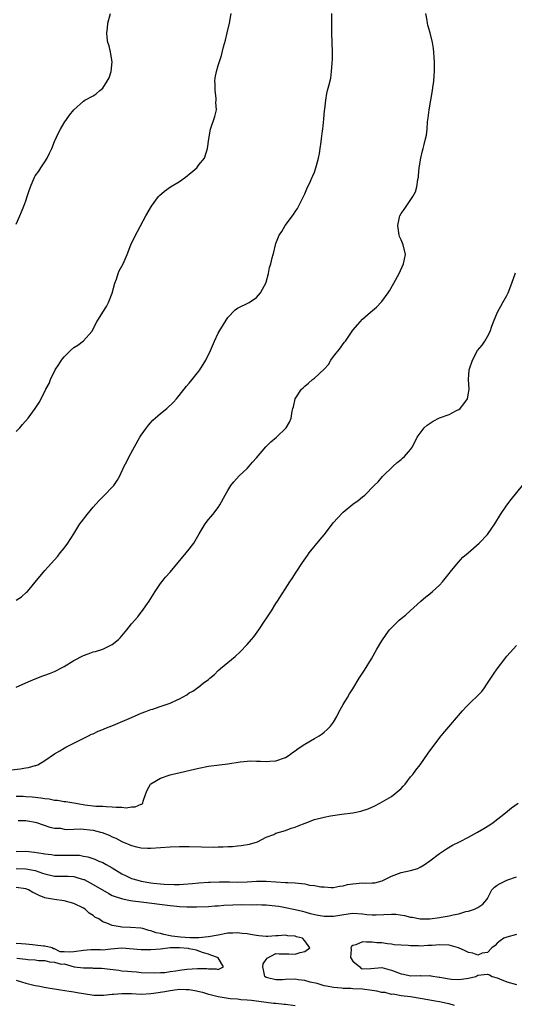
# Model space of a CAD drawing. Units: inches. Extents: x 2580000 to 2583000, y 1533000 to 1536000.
# Drawn here: x 2580680 to 2580783, y 1535473 to 1535678 of the extents above; entities that cross this region are included whole.
import ezdxf

# ---------------------------------------------------------------- set-up
doc = ezdxf.new("R2010")
doc.units = ezdxf.units.IN
doc.header["$MEASUREMENT"] = 0
doc.layers.add('LD25801533_2ft', color=254, linetype='Continuous')

msp = doc.modelspace()

# ---------------------------------------------------------------- linework, layer by layer
at = {"layer": 'LD25801533_2ft'}
for points, elevation in [([(2580679, 1535539.11), (2580681, 1535540.02), (2580683, 1535540.86), (2580684.53, 1535541.47), (2580685, 1535541.6), (2580685.97, 1535541.97), (2580687, 1535542.39), (2580689, 1535543.43), (2580691, 1535544.65), (2580693, 1535545.72), (2580693.98, 1535546.02), (2580695, 1535546.43), (2580695.48, 1535546.52), (2580697, 1535547.01), (2580699, 1535547.97), (2580700.29, 1535549), (2580700.66, 1535549.34), (2580702.03, 1535551), (2580703, 1535552.24), (2580704.28, 1535553.72), (2580705, 1535554.68), (2580705.15, 1535554.85), (2580706.68, 1535557), (2580707, 1535557.56), (2580707.55, 1535558.45), (2580707.9, 1535559), (2580709, 1535560.63), (2580709.28, 1535561), (2580710.06, 1535561.94), (2580711, 1535563), (2580712.68, 1535565), (2580713, 1535565.33), (2580713.76, 1535566.24), (2580715, 1535567.75), (2580715.91, 1535569), (2580717.04, 1535570.96), (2580718.3, 1535573), (2580719, 1535573.92), (2580719.48, 1535574.52), (2580719.9, 1535575), (2580721, 1535576.42), (2580721.37, 1535577), (2580722.45, 1535579), (2580723, 1535579.95), (2580723.66, 1535581), (2580724.27, 1535581.73), (2580725.4, 1535583), (2580727, 1535584.56), (2580727.43, 1535585), (2580728.15, 1535585.85), (2580729, 1535586.74), (2580730.94, 1535589), (2580731.95, 1535590.05), (2580733.11, 1535591), (2580735.15, 1535593), (2580735.83, 1535594.17), (2580736.14, 1535595), (2580736.41, 1535596.41), (2580736.54, 1535597), (2580736.64, 1535597.36), (2580737, 1535599), (2580738.33, 1535601), (2580738.7, 1535601.3), (2580739, 1535601.62), (2580739.78, 1535602.22), (2580740.6, 1535603), (2580741, 1535603.27), (2580743, 1535605.15), (2580743.9, 1535606.1), (2580744.44, 1535607), (2580745, 1535607.76), (2580746.41, 1535609.59), (2580747, 1535610.45), (2580747.27, 1535610.73), (2580747.44, 1535611), (2580749, 1535613.27), (2580750.5, 1535615), (2580751, 1535615.53), (2580752.69, 1535617), (2580753.94, 1535618.05), (2580755, 1535619.21), (2580756.3, 1535621), (2580756.58, 1535621.42), (2580757.5, 1535623), (2580758.65, 1535625), (2580759.54, 1535627), (2580759.92, 1535629), (2580759.48, 1535631), (2580759.34, 1535631.34), (2580759, 1535632), (2580758.72, 1535632.72), (2580758.65, 1535633), (2580758.31, 1535635), (2580758.69, 1535636.69), (2580758.74, 1535637), (2580759, 1535637.5), (2580759.66, 1535638.34), (2580761.49, 1535641), (2580761.99, 1535642.01), (2580762.28, 1535643), (2580762.52, 1535644.52), (2580762.61, 1535645), (2580762.64, 1535645.36), (2580762.8, 1535647), (2580763.09, 1535649), (2580763.48, 1535650.52), (2580763.62, 1535651), (2580763.79, 1535651.79), (2580764.12, 1535653), (2580764.28, 1535653.72), (2580764.41, 1535655), (2580764.5, 1535656.5), (2580764.63, 1535657.37), (2580764.83, 1535659), (2580765.55, 1535663), (2580765.64, 1535663.64), (2580765.8, 1535665), (2580765.87, 1535666.13), (2580765.94, 1535667), (2580765.95, 1535669), (2580765.89, 1535669.89), (2580765.84, 1535671), (2580765.73, 1535671.73), (2580765.57, 1535673), (2580765.08, 1535675), (2580764.61, 1535676.61), (2580764.51, 1535677), (2580764.43, 1535677.57), (2580764.18, 1535679)], 7272), ([(2580679, 1535557.2), (2580680.1, 1535557.9), (2580681.19, 1535558.81), (2580681.38, 1535559), (2580683.91, 1535562.09), (2580684.68, 1535563), (2580685, 1535563.34), (2580687.65, 1535566.35), (2580688.19, 1535567), (2580689, 1535568.01), (2580689.73, 1535569), (2580691, 1535570.93), (2580692.28, 1535573), (2580692.57, 1535573.43), (2580693.76, 1535575), (2580695, 1535576.5), (2580696.19, 1535577.81), (2580697, 1535578.65), (2580697.36, 1535579), (2580699, 1535580.66), (2580699.3, 1535581), (2580699.99, 1535582.01), (2580700.54, 1535583), (2580701.47, 1535585), (2580702.03, 1535585.97), (2580702.5, 1535587), (2580704.73, 1535591), (2580705, 1535591.44), (2580706.08, 1535593), (2580706.49, 1535593.51), (2580707.45, 1535594.55), (2580707.91, 1535595), (2580709, 1535595.95), (2580710.3, 1535597), (2580711.71, 1535598.29), (2580712.36, 1535599), (2580713.96, 1535601), (2580714.41, 1535601.59), (2580715, 1535602.28), (2580715.57, 1535603), (2580717, 1535604.74), (2580717.19, 1535605), (2580718.45, 1535607), (2580719.41, 1535609), (2580720.25, 1535611), (2580721, 1535612.61), (2580721.22, 1535613), (2580723, 1535615.86), (2580724.54, 1535617.46), (2580725, 1535617.84), (2580727.44, 1535619), (2580729, 1535620.02), (2580729.83, 1535621), (2580730.23, 1535621.77), (2580730.93, 1535623), (2580731, 1535623.2), (2580731.43, 1535625), (2580731.7, 1535626.3), (2580731.92, 1535627), (2580732.25, 1535628.25), (2580732.41, 1535629), (2580732.54, 1535629.46), (2580732.9, 1535631), (2580733, 1535631.28), (2580733.7, 1535633), (2580734.26, 1535633.74), (2580734.9, 1535635), (2580736.69, 1535637.31), (2580737, 1535637.81), (2580737.47, 1535638.53), (2580738.72, 1535641), (2580739, 1535641.6), (2580739.41, 1535642.59), (2580740.21, 1535644.21), (2580740.55, 1535645), (2580740.67, 1535645.33), (2580741, 1535646.04), (2580741.32, 1535647), (2580741.42, 1535647.42), (2580741.85, 1535649), (2580742.06, 1535649.94), (2580742.22, 1535651), (2580742.38, 1535652.38), (2580742.49, 1535653), (2580742.67, 1535654.67), (2580742.73, 1535655), (2580742.96, 1535657.04), (2580743.12, 1535658.88), (2580743.17, 1535659.17), (2580743.36, 1535661), (2580743.59, 1535662.41), (2580743.75, 1535663), (2580743.98, 1535663.98), (2580744.4, 1535665.6), (2580744.57, 1535667), (2580744.67, 1535668.67), (2580744.72, 1535669), (2580744.73, 1535669.27), (2580744.73, 1535671), (2580744.61, 1535675), (2580744.61, 1535677.39), (2580744.65, 1535679)], 7270), ([(2580679, 1535592.24), (2580679.79, 1535593), (2580680.36, 1535593.64), (2580681.51, 1535595), (2580683, 1535597), (2580683.79, 1535598.21), (2580684.21, 1535599), (2580685.21, 1535601), (2580685.85, 1535602.15), (2580686.16, 1535603), (2580687.12, 1535605), (2580687.89, 1535606.11), (2580688.41, 1535607), (2580689, 1535607.74), (2580690.31, 1535609), (2580691, 1535609.62), (2580691.84, 1535610.16), (2580693, 1535611.05), (2580694.73, 1535613), (2580695, 1535613.48), (2580695.5, 1535614.5), (2580695.77, 1535615), (2580697, 1535617), (2580697.81, 1535618.19), (2580698.23, 1535619), (2580699, 1535620.97), (2580699.5, 1535623), (2580699.86, 1535623.86), (2580700.24, 1535625), (2580700.44, 1535625.56), (2580701, 1535626.54), (2580701.24, 1535627), (2580702.07, 1535629), (2580702.87, 1535631), (2580703.81, 1535633), (2580704.24, 1535633.76), (2580705.97, 1535637), (2580707.13, 1535639), (2580708.6, 1535641), (2580708.79, 1535641.21), (2580709.86, 1535642.14), (2580711.11, 1535643), (2580713, 1535644.14), (2580714.19, 1535645), (2580714.64, 1535645.36), (2580715, 1535645.67), (2580715.74, 1535646.26), (2580716.57, 1535647), (2580717, 1535647.6), (2580718.13, 1535649), (2580718.8, 1535651), (2580719.07, 1535653), (2580719.42, 1535655), (2580720.34, 1535657.66), (2580720.65, 1535659), (2580720.55, 1535660.55), (2580720.6, 1535661), (2580720.56, 1535661.44), (2580720.35, 1535663), (2580720.37, 1535664.37), (2580720.32, 1535665), (2580720.37, 1535665.63), (2580720.67, 1535667), (2580721, 1535668.21), (2580721.68, 1535670.32), (2580722.11, 1535672.11), (2580722.51, 1535673.49), (2580722.9, 1535675), (2580723.35, 1535677), (2580723.7, 1535679)], 7268), ([(2580679, 1535635.29), (2580679.8, 1535637), (2580680.16, 1535637.84), (2580680.62, 1535639), (2580681, 1535640.13), (2580681.32, 1535641), (2580681.72, 1535642.28), (2580681.99, 1535643), (2580682.82, 1535645), (2580683, 1535645.3), (2580683.7, 1535646.3), (2580684.15, 1535647), (2580685, 1535648.23), (2580685.45, 1535649), (2580685.98, 1535650.02), (2580686.41, 1535651), (2580687, 1535652.44), (2580687.79, 1535654.21), (2580688.21, 1535655), (2580689, 1535656.32), (2580690.09, 1535657.91), (2580691, 1535659), (2580693, 1535660.8), (2580693.32, 1535661), (2580695, 1535661.95), (2580695.64, 1535662.35), (2580696.43, 1535663), (2580697, 1535663.53), (2580697.94, 1535665), (2580698.32, 1535665.68), (2580698.76, 1535667), (2580698.95, 1535669), (2580698.61, 1535671), (2580698.32, 1535672.32), (2580698.1, 1535673), (2580697.94, 1535674.06), (2580697.85, 1535675), (2580697.98, 1535675.98), (2580698.07, 1535677), (2580698.65, 1535679)], 7266), ([(2580678.03, 1535521.97), (2580679.83, 1535522.17), (2580681, 1535522.38), (2580681.55, 1535522.45), (2580683, 1535522.84), (2580683.13, 1535522.87), (2580683.5, 1535523), (2580685, 1535523.89), (2580687, 1535525.24), (2580688.09, 1535525.91), (2580689, 1535526.42), (2580689.36, 1535526.64), (2580690.03, 1535527), (2580691, 1535527.47), (2580694.04, 1535529), (2580694.68, 1535529.32), (2580695, 1535529.45), (2580696.05, 1535529.95), (2580697, 1535530.31), (2580697.47, 1535530.53), (2580699.24, 1535531.24), (2580703, 1535532.82), (2580705, 1535533.69), (2580705.96, 1535534.04), (2580707, 1535534.45), (2580707.43, 1535534.57), (2580708.76, 1535535), (2580711, 1535535.77), (2580712.5, 1535536.5), (2580713, 1535536.72), (2580714.49, 1535537.51), (2580715, 1535537.91), (2580715.75, 1535538.25), (2580717, 1535539.18), (2580717.91, 1535539.91), (2580719, 1535540.73), (2580719.3, 1535541), (2580720.23, 1535541.77), (2580721, 1535542.59), (2580721.47, 1535543), (2580724.51, 1535545.49), (2580725.55, 1535546.45), (2580727, 1535547.94), (2580727.93, 1535549), (2580728.42, 1535549.58), (2580729.48, 1535551), (2580730.8, 1535553), (2580731, 1535553.33), (2580732.07, 1535555), (2580733, 1535556.52), (2580733.34, 1535557), (2580735.88, 1535561), (2580736.35, 1535561.65), (2580737.2, 1535563), (2580738.52, 1535565), (2580739.54, 1535566.46), (2580739.94, 1535567), (2580742.23, 1535569.77), (2580743, 1535570.75), (2580744.73, 1535573), (2580745, 1535573.34), (2580745.79, 1535574.21), (2580747, 1535575.49), (2580749, 1535577.1), (2580750.13, 1535577.87), (2580751, 1535578.61), (2580751.49, 1535579), (2580753.43, 1535581), (2580754.23, 1535581.77), (2580755.16, 1535582.84), (2580757.35, 1535585), (2580758.22, 1535585.78), (2580759, 1535586.36), (2580759.32, 1535586.68), (2580759.7, 1535587), (2580761, 1535588.46), (2580761.37, 1535589), (2580762.34, 1535591), (2580763.82, 1535593), (2580764.46, 1535593.54), (2580765.65, 1535594.35), (2580767, 1535595.02), (2580769, 1535595.75), (2580770.55, 1535596.55), (2580771, 1535596.76), (2580771.31, 1535597), (2580772.07, 1535597.93), (2580772.81, 1535599), (2580773, 1535600.19), (2580773.15, 1535601), (2580773, 1535603), (2580773.17, 1535605), (2580773.24, 1535605.24), (2580773.84, 1535607), (2580774.92, 1535609), (2580775.84, 1535610.16), (2580776.42, 1535611), (2580777, 1535611.93), (2580777.51, 1535613), (2580777.91, 1535614.09), (2580778.21, 1535615), (2580779.05, 1535617), (2580779.73, 1535618.27), (2580780.19, 1535619), (2580781, 1535620.45), (2580781.28, 1535621), (2580782.05, 1535623), (2580782.83, 1535625.17)], 7274), ([(2580679, 1535516.45), (2580680.46, 1535516.46), (2580681, 1535516.44), (2580682.36, 1535516.36), (2580684.15, 1535516.15), (2580685, 1535516), (2580685.9, 1535515.9), (2580687, 1535515.68), (2580687.64, 1535515.64), (2580689, 1535515.39), (2580689.37, 1535515.37), (2580691.4, 1535515), (2580693.31, 1535514.69), (2580695.57, 1535514.43), (2580697, 1535514.38), (2580697.7, 1535514.3), (2580699, 1535514.29), (2580699.83, 1535514.17), (2580701, 1535514.19), (2580701.91, 1535514.08), (2580703, 1535514.23), (2580703.75, 1535514.25), (2580705, 1535514.8), (2580705.16, 1535514.84), (2580705.32, 1535515), (2580705.41, 1535515.41), (2580705.99, 1535517), (2580706.27, 1535517.73), (2580706.94, 1535519), (2580707, 1535519.05), (2580709, 1535520.22), (2580711, 1535520.92), (2580711.3, 1535521), (2580717, 1535522.32), (2580719, 1535522.7), (2580721.28, 1535523), (2580723, 1535523.21), (2580725.6, 1535523.6), (2580727.79, 1535523.79), (2580729, 1535523.74), (2580729.77, 1535523.77), (2580731, 1535523.66), (2580731.75, 1535523.75), (2580733, 1535523.81), (2580735, 1535524.53), (2580735.75, 1535525), (2580736.47, 1535525.53), (2580737, 1535525.86), (2580737.63, 1535526.37), (2580739, 1535527.29), (2580741, 1535528.44), (2580742.01, 1535529), (2580742.59, 1535529.41), (2580743, 1535529.74), (2580743.67, 1535530.33), (2580744.38, 1535531), (2580745, 1535531.86), (2580745.67, 1535533), (2580746.1, 1535533.9), (2580746.69, 1535535), (2580747, 1535535.5), (2580747.86, 1535537), (2580748.29, 1535537.71), (2580749, 1535538.8), (2580750.33, 1535541), (2580751.39, 1535542.61), (2580752.85, 1535545), (2580753.97, 1535547), (2580755, 1535548.74), (2580755.92, 1535550.08), (2580756.64, 1535551), (2580757, 1535551.43), (2580758.62, 1535553), (2580759, 1535553.34), (2580759.91, 1535554.09), (2580760.9, 1535555), (2580763.12, 1535557), (2580764.15, 1535557.85), (2580765, 1535558.52), (2580765.58, 1535559), (2580767, 1535560.31), (2580767.65, 1535561), (2580769, 1535562.72), (2580769.2, 1535563), (2580770.86, 1535565), (2580771.88, 1535566.12), (2580772.94, 1535567), (2580775.26, 1535569), (2580777, 1535570.84), (2580777.14, 1535571), (2580778.49, 1535573), (2580779.71, 1535575), (2580781, 1535576.93), (2580781.9, 1535578.1), (2580784.22, 1535581)], 7276), ([(2580679.43, 1535511.43), (2580681, 1535511.45), (2580681.36, 1535511.36), (2580683, 1535511.07), (2580683.28, 1535511), (2580686.04, 1535510.04), (2580687, 1535509.86), (2580688.2, 1535509.8), (2580689, 1535509.63), (2580689.55, 1535509.55), (2580691, 1535509.64), (2580692.31, 1535509.69), (2580695, 1535509.39), (2580696.57, 1535509), (2580696.9, 1535508.9), (2580698.37, 1535508.37), (2580699, 1535508.04), (2580699.76, 1535507.76), (2580701, 1535507.06), (2580703, 1535506.24), (2580704.03, 1535505.97), (2580705, 1535505.78), (2580706.29, 1535505.71), (2580707, 1535505.7), (2580711, 1535505.95), (2580713, 1535505.99), (2580715, 1535506), (2580720.1, 1535505.9), (2580721, 1535505.95), (2580722.07, 1535505.93), (2580723, 1535506.04), (2580723.96, 1535506.04), (2580725, 1535506.17), (2580725.77, 1535506.23), (2580727.48, 1535506.52), (2580729.16, 1535507), (2580731, 1535507.94), (2580732.55, 1535508.55), (2580733, 1535508.77), (2580733.72, 1535509), (2580735, 1535509.35), (2580736.19, 1535509.81), (2580737, 1535510.04), (2580737.66, 1535510.34), (2580739.1, 1535510.9), (2580741, 1535511.61), (2580743, 1535512.11), (2580744.36, 1535512.36), (2580746.72, 1535512.72), (2580748.99, 1535513.01), (2580750.67, 1535513.33), (2580752.17, 1535513.83), (2580753.55, 1535514.45), (2580754.6, 1535515), (2580757, 1535516.42), (2580757.8, 1535517), (2580759, 1535518.09), (2580759.44, 1535518.56), (2580759.84, 1535519), (2580761, 1535520.47), (2580761.45, 1535521), (2580762.1, 1535521.9), (2580762.95, 1535523), (2580764.62, 1535525.38), (2580765.79, 1535527), (2580767.33, 1535529), (2580768.08, 1535529.92), (2580771.81, 1535534.19), (2580772.54, 1535535), (2580775.77, 1535538.23), (2580776.33, 1535539), (2580777, 1535539.95), (2580778.2, 1535541.8), (2580779, 1535542.95), (2580780.61, 1535545), (2580781, 1535545.53), (2580781.68, 1535546.32), (2580783, 1535547.76)], 7278), ([(2580679, 1535505), (2580681, 1535505.02), (2580682.85, 1535504.85), (2580684.6, 1535504.6), (2580685, 1535504.51), (2580686.36, 1535504.36), (2580687, 1535504.25), (2580689, 1535504.2), (2580690.24, 1535504.24), (2580692.19, 1535504.19), (2580693, 1535504.04), (2580693.91, 1535503.91), (2580695.37, 1535503.37), (2580696.2, 1535503), (2580697, 1535502.67), (2580697.73, 1535502.27), (2580699, 1535501.61), (2580701, 1535500.38), (2580701.9, 1535499.9), (2580703, 1535499.41), (2580704.34, 1535499), (2580705, 1535498.84), (2580707, 1535498.51), (2580707.56, 1535498.44), (2580709, 1535498.29), (2580709.79, 1535498.21), (2580711.87, 1535498.13), (2580713, 1535498.16), (2580713.8, 1535498.2), (2580715.65, 1535498.35), (2580717, 1535498.48), (2580719, 1535498.63), (2580719.35, 1535498.65), (2580721.3, 1535498.7), (2580723.34, 1535498.66), (2580725, 1535498.61), (2580727, 1535498.68), (2580729, 1535498.81), (2580731, 1535498.8), (2580733, 1535498.66), (2580735, 1535498.58), (2580735.46, 1535498.54), (2580737, 1535498.5), (2580737.62, 1535498.38), (2580739, 1535498.27), (2580739.99, 1535498.01), (2580741, 1535497.93), (2580742.36, 1535497.64), (2580743, 1535497.62), (2580744.46, 1535497.54), (2580745, 1535497.54), (2580746.19, 1535497.81), (2580747, 1535497.86), (2580747.87, 1535498.13), (2580749, 1535498.28), (2580751, 1535498.46), (2580751.61, 1535498.39), (2580753, 1535498.48), (2580753.54, 1535498.46), (2580755.11, 1535498.89), (2580757, 1535499.89), (2580759, 1535500.64), (2580760.96, 1535501.04), (2580762.52, 1535501.48), (2580763, 1535501.7), (2580763.81, 1535502.19), (2580765, 1535503.06), (2580767, 1535504.57), (2580768.45, 1535505.55), (2580769.71, 1535506.29), (2580771.18, 1535507), (2580773, 1535507.96), (2580774.9, 1535509), (2580776.23, 1535509.77), (2580777.46, 1535510.54), (2580778.12, 1535511), (2580780.74, 1535513), (2580781.97, 1535514.03), (2580783.33, 1535515)], 7280), ([(2580679, 1535501.45), (2580681, 1535501.41), (2580683, 1535501.01), (2580684.52, 1535500.52), (2580685, 1535500.34), (2580687, 1535499.89), (2580689.83, 1535499.83), (2580691, 1535499.76), (2580691.61, 1535499.61), (2580693, 1535499.19), (2580693.14, 1535499.14), (2580695, 1535498.16), (2580698.25, 1535496.25), (2580699, 1535495.88), (2580699.61, 1535495.61), (2580701.13, 1535495.13), (2580702.8, 1535494.8), (2580703.25, 1535494.75), (2580705, 1535494.51), (2580711, 1535493.77), (2580712.38, 1535493.62), (2580713, 1535493.56), (2580714.52, 1535493.48), (2580716.53, 1535493.47), (2580719, 1535493.57), (2580720.32, 1535493.68), (2580721, 1535493.72), (2580722.16, 1535493.84), (2580724.07, 1535493.93), (2580725.95, 1535493.95), (2580728.08, 1535493.92), (2580729, 1535493.95), (2580730.09, 1535493.91), (2580731, 1535493.91), (2580732.24, 1535493.76), (2580733.64, 1535493.64), (2580735, 1535493.38), (2580737, 1535492.96), (2580738.56, 1535492.56), (2580739, 1535492.46), (2580740.14, 1535492.14), (2580741.79, 1535491.79), (2580743, 1535491.59), (2580745, 1535491.57), (2580748.04, 1535492.04), (2580749, 1535492.15), (2580751, 1535492.05), (2580751.92, 1535491.92), (2580753, 1535491.86), (2580753.83, 1535491.83), (2580757, 1535491.98), (2580757.95, 1535491.95), (2580759.71, 1535491.71), (2580761, 1535491.35), (2580761.32, 1535491.32), (2580763, 1535491), (2580765, 1535491.01), (2580767, 1535491.27), (2580767.36, 1535491.36), (2580769, 1535491.6), (2580769.86, 1535491.86), (2580771, 1535492.05), (2580772.49, 1535492.49), (2580773, 1535492.6), (2580774.28, 1535493), (2580775, 1535493.36), (2580775.98, 1535494.02), (2580776.85, 1535495), (2580777, 1535495.25), (2580777.85, 1535497), (2580778.41, 1535497.59), (2580779, 1535498.02), (2580779.63, 1535498.37), (2580781, 1535499), (2580783, 1535499.73)], 7282), ([(2580770.11, 1535473), (2580769, 1535473.35), (2580768.61, 1535473.39), (2580767, 1535473.79), (2580766.07, 1535473.93), (2580765, 1535474.14), (2580761, 1535474.78), (2580759, 1535475), (2580757.34, 1535475.34), (2580757, 1535475.32), (2580755.68, 1535475.68), (2580755, 1535475.73), (2580753.98, 1535475.98), (2580753, 1535476.15), (2580751, 1535476.41), (2580749, 1535476.49), (2580748.54, 1535476.54), (2580747, 1535476.56), (2580746.63, 1535476.63), (2580745, 1535476.76), (2580743.52, 1535477), (2580743, 1535477.11), (2580741.55, 1535477.55), (2580740.13, 1535477.87), (2580739, 1535478.21), (2580737.64, 1535478.36), (2580737, 1535478.47), (2580735, 1535478.41), (2580734.35, 1535478.35), (2580733, 1535478.3), (2580731.22, 1535478.78), (2580731, 1535478.81), (2580730.73, 1535479), (2580730.39, 1535480.39), (2580730.26, 1535481), (2580730.37, 1535481.63), (2580731, 1535482.57), (2580731.2, 1535482.8), (2580733, 1535483.83), (2580733.7, 1535483.7), (2580735, 1535483.7), (2580735.71, 1535483.71), (2580737, 1535483.68), (2580738.04, 1535484.04), (2580739, 1535484.25), (2580740.03, 1535485), (2580739, 1535486.46), (2580738.5, 1535487), (2580737.29, 1535487.29), (2580737, 1535487.37), (2580735.48, 1535487.48), (2580735, 1535487.58), (2580733.45, 1535487.45), (2580733, 1535487.49), (2580731.35, 1535487.35), (2580731, 1535487.35), (2580729.48, 1535487.48), (2580729, 1535487.51), (2580727.75, 1535487.75), (2580727, 1535487.86), (2580725.96, 1535487.96), (2580725, 1535488.11), (2580724.04, 1535488.04), (2580723, 1535488), (2580721, 1535487.61), (2580719, 1535487.26), (2580717, 1535487.09), (2580715.09, 1535487.09), (2580713.19, 1535487.19), (2580711.4, 1535487.4), (2580711, 1535487.5), (2580709.72, 1535487.72), (2580709, 1535487.96), (2580708.12, 1535488.12), (2580707, 1535488.54), (2580706.59, 1535488.59), (2580705.34, 1535489), (2580704.95, 1535489.05), (2580702.8, 1535489.2), (2580701, 1535489.29), (2580700.63, 1535489.37), (2580699, 1535489.59), (2580697.88, 1535490.12), (2580697, 1535490.4), (2580696.18, 1535491), (2580695.36, 1535491.36), (2580695, 1535491.68), (2580694.16, 1535492.16), (2580693.35, 1535493), (2580693, 1535493.19), (2580691, 1535494.18), (2580689, 1535494.77), (2580687, 1535495.01), (2580685.31, 1535495.31), (2580685, 1535495.39), (2580683.83, 1535495.83), (2580683, 1535496.27), (2580682.48, 1535496.48), (2580681.55, 1535497), (2580681, 1535497.21), (2580679, 1535497.48)], 7284), ([(2580783, 1535487.76), (2580781, 1535487.22), (2580780.39, 1535487), (2580779.58, 1535486.42), (2580779, 1535485.95), (2580778.54, 1535485.46), (2580777.85, 1535485), (2580777, 1535483.98), (2580775.85, 1535483.85), (2580775, 1535483.45), (2580773.9, 1535483.9), (2580773, 1535483.99), (2580772.36, 1535484.36), (2580770.95, 1535485), (2580769, 1535485.51), (2580767, 1535485.61), (2580765.48, 1535485.48), (2580765, 1535485.45), (2580764.56, 1535485.44), (2580763, 1535485.34), (2580762.62, 1535485.38), (2580761, 1535485.38), (2580760.52, 1535485.48), (2580759, 1535485.53), (2580757.61, 1535485.61), (2580757, 1535485.77), (2580756.16, 1535485.84), (2580755, 1535486), (2580754, 1535486), (2580753, 1535486.18), (2580751.82, 1535486.18), (2580751, 1535486.22), (2580749.59, 1535485.59), (2580749, 1535485.44), (2580748.71, 1535485.29), (2580748.56, 1535485), (2580748.64, 1535484.64), (2580748.51, 1535483), (2580749, 1535482.21), (2580750.44, 1535481), (2580750.72, 1535480.72), (2580751, 1535480.65), (2580752.71, 1535480.71), (2580755, 1535480.89), (2580756.46, 1535480.46), (2580757, 1535480.33), (2580759, 1535479.56), (2580759.49, 1535479.49), (2580761, 1535479.18), (2580763, 1535479.21), (2580763.19, 1535479.19), (2580765, 1535479.21), (2580765.17, 1535479.17), (2580766.92, 1535478.92), (2580767.09, 1535478.91), (2580769, 1535478.56), (2580769.5, 1535478.5), (2580771, 1535478.39), (2580771.56, 1535478.44), (2580773, 1535478.65), (2580774.55, 1535479), (2580775, 1535479.28), (2580777, 1535479.54), (2580777.38, 1535479.38), (2580777.96, 1535479), (2580779, 1535478.76), (2580779.45, 1535478.55), (2580781, 1535477.95), (2580783, 1535477.38)], 7284), ([(2580679.17, 1535482.83), (2580681, 1535482.62), (2580681.47, 1535482.53), (2580683, 1535482.51), (2580683.63, 1535482.37), (2580685, 1535482.34), (2580685.93, 1535482.07), (2580687, 1535482.03), (2580688.39, 1535481.62), (2580689, 1535481.63), (2580691.04, 1535481), (2580693, 1535480.85), (2580694.8, 1535480.8), (2580695, 1535480.78), (2580696.75, 1535480.75), (2580698.57, 1535480.57), (2580700.33, 1535480.33), (2580701, 1535480.21), (2580702.15, 1535480.15), (2580703, 1535480.03), (2580704, 1535480), (2580705, 1535479.88), (2580707.77, 1535479.77), (2580709, 1535479.87), (2580709.89, 1535479.89), (2580711, 1535480.06), (2580712.18, 1535480.18), (2580713, 1535480.33), (2580714.52, 1535480.52), (2580716.71, 1535480.71), (2580717, 1535480.68), (2580718.67, 1535480.67), (2580719, 1535480.59), (2580720.59, 1535480.59), (2580721, 1535480.47), (2580722.09, 1535481), (2580721, 1535482.91), (2580720.86, 1535483), (2580719.47, 1535483.47), (2580719, 1535483.67), (2580717.97, 1535483.97), (2580717, 1535484.27), (2580716.48, 1535484.48), (2580715, 1535484.75), (2580714.81, 1535484.81), (2580713, 1535485), (2580711, 1535484.96), (2580709, 1535484.72), (2580707, 1535484.55), (2580705, 1535484.57), (2580701, 1535484.93), (2580698.71, 1535484.71), (2580697, 1535484.5), (2580696.54, 1535484.54), (2580695, 1535484.55), (2580694.54, 1535484.54), (2580693, 1535484.43), (2580691, 1535484.13), (2580690.07, 1535484.07), (2580689, 1535484.17), (2580688.18, 1535484.18), (2580687, 1535484.77), (2580686.75, 1535484.75), (2580686.47, 1535485), (2580685, 1535485.31), (2580684.67, 1535485.33), (2580683, 1535485.55), (2580682.43, 1535485.57), (2580681, 1535485.72), (2580680.16, 1535485.83), (2580679, 1535485.9)], 7284), ([(2580679, 1535478.24), (2580680.1, 1535477.9), (2580681, 1535477.65), (2580683, 1535477.16), (2580683.92, 1535477), (2580684.81, 1535476.81), (2580686.5, 1535476.5), (2580687, 1535476.45), (2580688.25, 1535476.25), (2580690.01, 1535476.01), (2580691, 1535475.84), (2580691.73, 1535475.73), (2580693, 1535475.47), (2580695.15, 1535475.15), (2580697.15, 1535475.15), (2580699, 1535475.36), (2580699.35, 1535475.35), (2580701, 1535475.51), (2580701.49, 1535475.49), (2580703, 1535475.49), (2580705, 1535475.39), (2580707, 1535475.47), (2580707.54, 1535475.54), (2580709.94, 1535475.94), (2580711, 1535476.14), (2580713, 1535476.37), (2580714.36, 1535476.36), (2580715, 1535476.33), (2580716.15, 1535476.15), (2580717.76, 1535475.76), (2580719, 1535475.37), (2580719.31, 1535475.31), (2580721, 1535474.87), (2580723.51, 1535474.49), (2580725, 1535474.38), (2580725.72, 1535474.28), (2580727, 1535474.18), (2580727.91, 1535474.09), (2580732.48, 1535473.51), (2580733, 1535473.48), (2580734.7, 1535473.3), (2580735, 1535473.3), (2580737, 1535473.03)], 7286)]:
    msp.add_lwpolyline(points, dxfattribs=dict(at, elevation=elevation))

doc.saveas('drawing.dxf')
